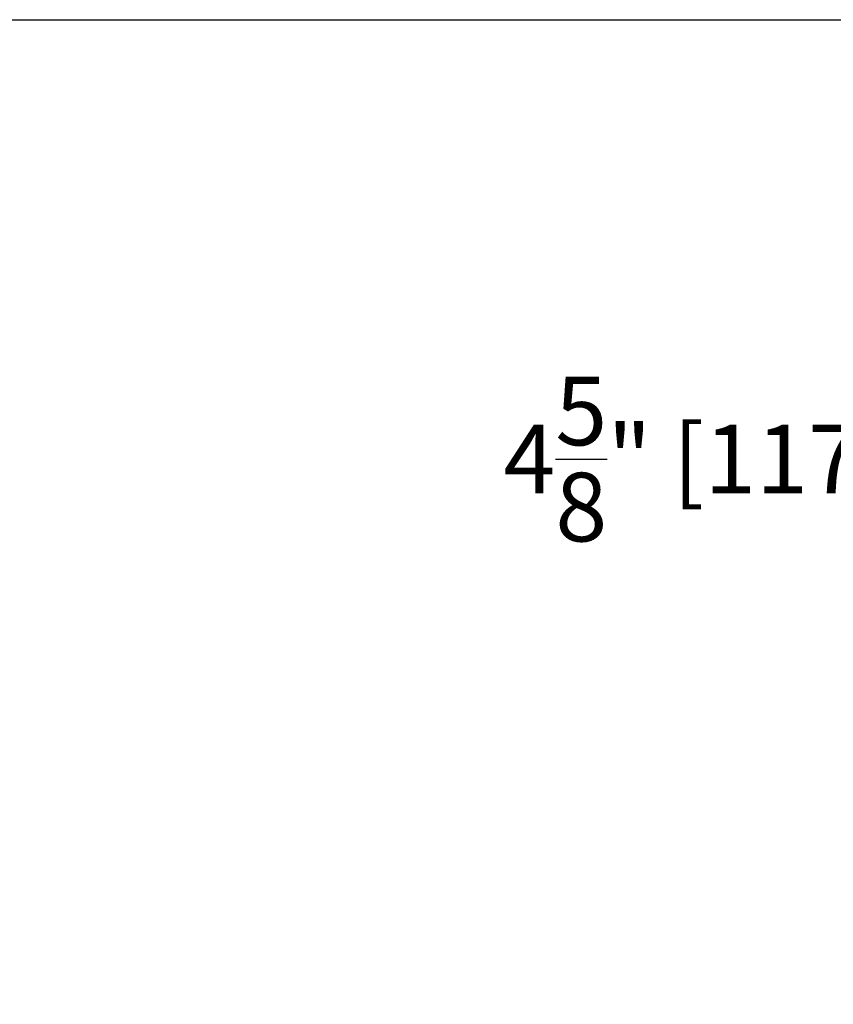
# Model space of a CAD drawing. Units: inches. Extents: x 122 to 185.8, y -9.4 to 39.9.
# Drawn here: x 153.9 to 162.4, y 29.6 to 39.9 of the extents above; entities that cross this region are included whole.
import ezdxf

# ---------------------------------------------------------------- set-up
doc = ezdxf.new("R2010")
doc.units = ezdxf.units.IN
doc.header["$MEASUREMENT"] = 0
doc.styles.get("Standard").update_dxf_attribs({"font": 'arial.ttf'})
doc.dimstyles.get("Standard").update_dxf_attribs({"dimtxt": 0.18, "dimasz": 0.18, "dimexe": 0.18, "dimexo": 0.0625, "dimgap": 0.09, "dimtad": 0, "dimtih": 1, "dimtoh": 1, "dimdec": 4, "dimzin": 0, "dimdsep": 46, "dimtxsty": 'Standard', "dimcen": 0.09, "dimadec": 0, "dimazin": 0, "dimtfac": 1, "dimtdec": 4, "dimtofl": 0, "dimtmove": 0, "dimatfit": 3, "dimfxl": 1, "dimtolj": 1, "dimtzin": 0, "dimarcsym": 0})

# ---------------------------------------------------------------- blocks, each defined once
blk = doc.blocks.new('*D6')
at = {"color": 0, "lineweight": -2}
for p, q in [((163.748, 31.561), (163.748, 32.281)), ((165.931, 30.841), (163.028, 30.841)), ((166.757, 28.966), (163.028, 28.966)), ((163.748, 28.246), (163.748, 27.526)), ((163.748, 27.526), (163.028, 27.526))]:
    blk.add_line(p, q, dxfattribs=at)
at = {"color": 0}
for points in [[(163.628, 31.561), (163.868, 31.561), (163.748, 30.841)], [(163.628, 28.246), (163.868, 28.246), (163.748, 28.966)]]:
    blk.add_solid(points, dxfattribs=at)
at = {"layer": 'Defpoints', "color": 0}
for p in [(166.181, 30.841), (163.748, 28.966), (167.007, 28.966)]:
    blk.add_point(p, dxfattribs=at)
at = {"color": 0, "insert": (160.08, 27.526), "char_height": 0.72, "attachment_point": 5}
blk.add_mtext('\\A1;1{\\H1.000000x;\\S7/8;}" [48 mm]', dxfattribs=at)
blk = doc.blocks.new('*D11')
at = {"color": 0, "lineweight": -2}
for p, q in [((166.038, 33.091), (166.038, 36.003)), ((170.663, 33.091), (170.663, 36.003)), ((166.038, 35.283), (165.318, 35.283)), ((169.943, 35.283), (166.758, 35.283))]:
    blk.add_line(p, q, dxfattribs=at)
at = {"color": 0}
for points in [[(166.758, 35.403), (166.758, 35.163), (166.038, 35.283)], [(169.943, 35.403), (169.943, 35.163), (170.663, 35.283)]]:
    blk.add_solid(points, dxfattribs=at)
at = {"layer": 'Defpoints', "color": 0}
for p in [(166.038, 35.283), (166.038, 32.841), (170.663, 32.841)]:
    blk.add_point(p, dxfattribs=at)
at = {"color": 0, "insert": (162.04, 35.283), "char_height": 0.72, "attachment_point": 5}
blk.add_mtext('\\A1;4{\\H1.000000x;\\S5/8;}" [117 mm]', dxfattribs=at)

msp = doc.modelspace()

# ---------------------------------------------------------------- linework, layer by layer
msp.add_line((122.02184, 39.89117), (185.79303, 39.89117))

# ---------------------------------------------------------------- dimensions: what is measured, and where the dimension line sits
dim = msp.add_linear_dim(base=(166.03782, 35.28288), p1=(170.66282, 32.84092), p2=(166.03782, 32.84092), dimstyle='Standard', override={"dimscale": 4, "dimdec": 4, "dimlunit": 4, "dimtdec": 4})
dim.commit()
dim.dimension.update_dxf_attribs({"geometry": '*D11', "text_midpoint": (162.04, 35.28288), "dimtype": 160})
dim = msp.add_linear_dim(base=(163.74811, 28.96592), p1=(166.1808, 30.84092), p2=(167.00657, 28.96592), angle=90, dimstyle='Standard', override={"dimscale": 4, "dimdec": 4, "dimlunit": 4, "dimtdec": 4})
dim.commit()
dim.dimension.update_dxf_attribs({"geometry": '*D6', "text_midpoint": (160.07985, 27.52592)})

doc.saveas('drawing.dxf')
